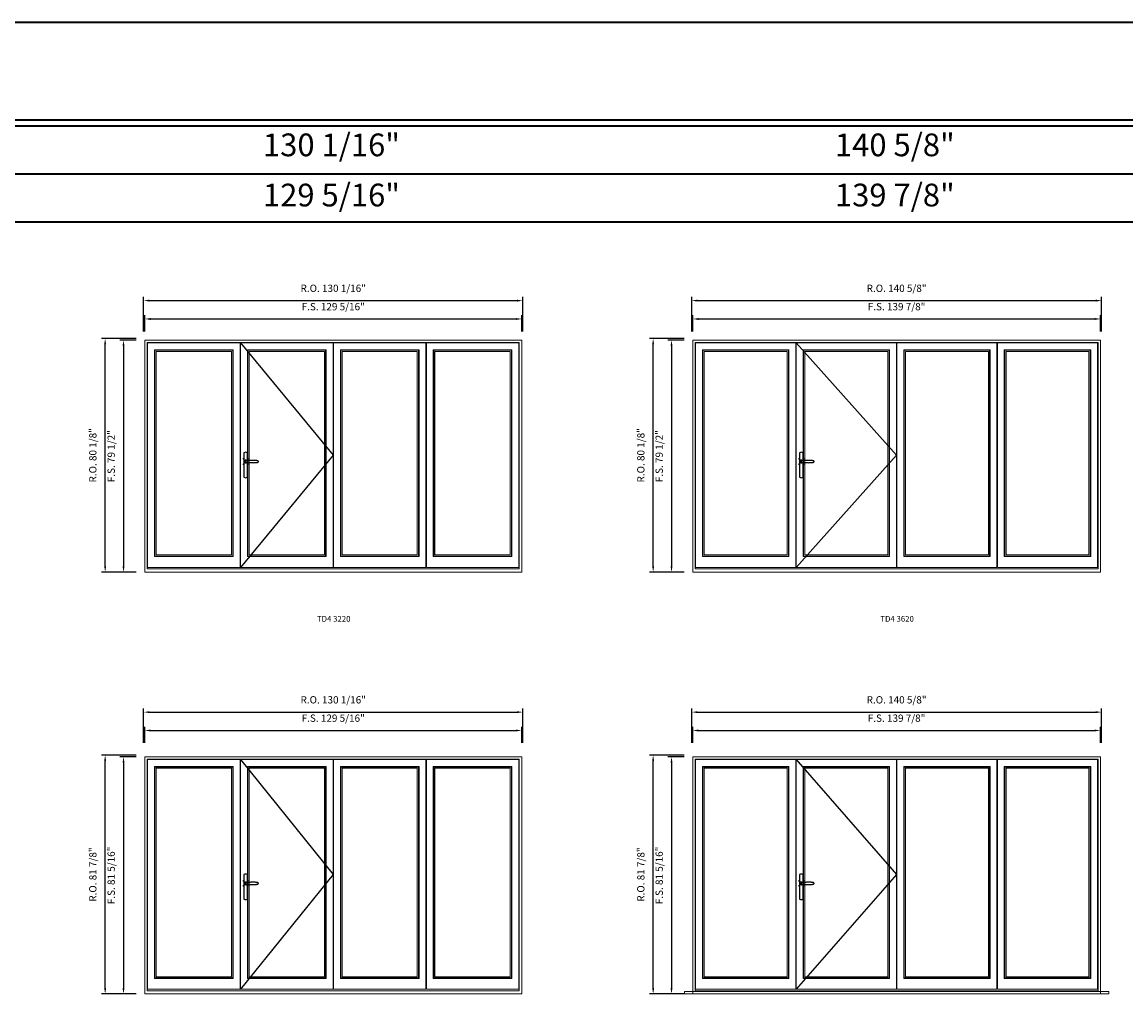
# Model space of a CAD drawing. Extents: x -12017 to -7942, y -21748 to -20373.
# Drawn here: x -9020 to -8641, y -20707 to -20373 of the extents above; entities that cross this region are included whole.
import ezdxf
from ezdxf.enums import TextEntityAlignment as Align

# ---------------------------------------------------------------- set-up
doc = ezdxf.new("R2010")
doc.units = 0
doc.header["$LTSCALE"] = 250
doc.header["$MEASUREMENT"] = 0
doc.header["$PDMODE"] = 3
doc.header["$PDSIZE"] = -2
doc.layers.get('0').update_dxf_attribs({"color": 5, "linetype": 'CONTINUOUS', "lineweight": 0})
doc.layers.get('DEFPOINTS').update_dxf_attribs({"color": 2, "linetype": 'CONTINUOUS', "lineweight": 0})
for name, color, linetype, lineweight in [('3.5 inch MC brickmould', 12, 'CONTINUOUS', 0), ('BORDER', 7, 'CONTINUOUS', 35), ('Dimensions', 2, 'CONTINUOUS', 0), ('FRAME', 7, 'CONTINUOUS', 0), ('GLASS', 6, 'CONTINUOUS', 0), ('GLAZING STOP', 1, 'CONTINUOUS', 0), ('SASH', 4, 'CONTINUOUS', 0), ('TEXT', 7, 'CONTINUOUS', 0)]:
    doc.layers.add(name, color=color, linetype=linetype, lineweight=lineweight)
doc.layers.add('7', color=7, linetype='CONTINUOUS')
doc.layers.add('Operation Lines', color=2, linetype='CONTINUOUS')
doc.layers.add('viewport', color=7, linetype='CONTINUOUS', plot=False)
doc.styles.add('ROMANS', font='romans')
doc.styles.add('style1', font='arial.ttf')
doc.dimstyles.new('LWDEC', dxfattribs={"dimscale": 20, "dimtxt": 2.5, "dimasz": 2, "dimexe": 1.25, "dimexo": 3, "dimgap": 2, "dimtad": 1, "dimtoh": 1, "dimdec": 0, "dimzin": 11, "dimdsep": 46, "dimtxsty": 'ROMANS', "dimcen": 0, "dimdle": 1.5, "dimclrd": 256, "dimazin": 0, "dimtfac": 1, "dimtdec": 0, "dimtix": 1, "dimtmove": 0, "dimatfit": 3, "dimfxl": 0, "dimtzin": 0, "dimarcsym": 0})

# ---------------------------------------------------------------- blocks, each defined once
blk = doc.blocks.new('label1')
at = {"const_width": 2}
blk.add_lwpolyline([(-206, 0), (206, 0)], dxfattribs=at)
at = {"linetype": 'Continuous', "style": 'style1'}
blk.add_attdef('LABEL', text='', height=50, dxfattribs=at).set_placement((0, 20), align=Align.CENTER)
blk = doc.blocks.new('*U322')
at = {"layer": '7', "color": 7, "lineweight": 25}
for points in [[(60.5, 921.2), (60.5, 991, 0.260241), (29.5, 991), (29.5, 776.9, 0.255586), (60.5, 776.9), (60.5, 906.7)], [(54.3, 921.4, 0.227156), (45, 925.9, 1.588724), (54.3, 906.6)], [(33.8, 917.4), (33.6, 917), (33.5, 916.7), (33.5, 916.4), (33.4, 916), (33.4, 915.7), (33.3, 915.5), (33.3, 915.2), (33.3, 915), (33.3, 914.8), (33.3, 914.5), (33.3, 914.1), (33.3, 914, 0.416255), (45, 902.3)]]:
    blk.add_lwpolyline(points, format="xyb", dxfattribs=at)
for points in [[(39.4, 924.4), (38.9, 924.1), (38.2, 923.6), (37.5, 923), (36.9, 922.6), (36.5, 922.1), (36, 921.5), (35.9, 921.5), (35.7, 921.2), (34.8, 919.9), (34.2, 918.6), (33.7, 917.1)], [(45.2, 902.3), (45, 902.2), (45, 902.3), (45, 902.3), (45, 902.4), (44.9, 902.5), (44.9, 902.5), (44.9, 902.6), (44.9, 902.7), (44.9, 902.8), (45, 902.9), (45.1, 903), (45.1, 903.2), (45.1, 903.2), (45.4, 903.7), (45.9, 904.2), (46.5, 904.7), (47.2, 905.2), (48, 905.5), (48.9, 905.9), (50.1, 906.1), (51.2, 906.4), (52.3, 906.4), (53.8, 906.6), (55.2, 906.6), (56.6, 906.7), (58.1, 906.7), (61, 906.7), (64, 906.6), (67.3, 906.4), (70.6, 906.1), (73.9, 905.8), (77.2, 905.6), (80.6, 905.4), (83.9, 905.2), (87.3, 904.9), (90.7, 904.7), (97.3, 904.4), (103.9, 904.2), (110.4, 904.1), (116.8, 904.2), (123.3, 904.4), (129.8, 904.8), (132.9, 905.1), (135.9, 905.4), (139, 905.7), (142, 906.1), (145.1, 906.5), (146.8, 906.8), (148.3, 907.3), (149.7, 907.8), (150.8, 908.3), (151.4, 908.5), (152, 908.8), (152.5, 909), (152.8, 909.2), (153.1, 909.5), (153.5, 909.7), (153.8, 910), (154.2, 910.3), (154.5, 910.7), (154.8, 911.2), (155, 911.6), (155.2, 912.1), (155.4, 912.7), (155.5, 912.9), (155.5, 913.1), (155.5, 913.5), (155.5, 913.7), (155.5, 914), (155.5, 914.3), (155.5, 914.7), (155.5, 915), (155.4, 915.2), (155.4, 915.5), (155.3, 915.7), (155, 916.4), (154.6, 917.1), (154.3, 917.6), (153.8, 918), (153.4, 918.4), (153.2, 918.5), (153, 918.6), (152.9, 918.7), (152.8, 918.8), (152.6, 918.8), (152.5, 918.9), (151.9, 919.2), (151.4, 919.5), (150.7, 919.8), (150, 920.1), (149.4, 920.3), (148.8, 920.5), (148.4, 920.6), (148, 920.8), (147.5, 921), (146.8, 921.1), (146, 921.3), (145.1, 921.5), (141.8, 922), (138.6, 922.3), (135.3, 922.7), (132.2, 922.9), (128.9, 923.2), (125.7, 923.4), (118, 923.8), (110.3, 923.9), (103.8, 923.8), (97.3, 923.6), (90.7, 923.2), (83.2, 922.7), (75.7, 922.2), (73.4, 922.1), (71, 921.9), (68.6, 921.7), (66.3, 921.5), (64, 921.4), (61.4, 921.2), (59, 921.2), (56.6, 921.2), (55.1, 921.3), (53.7, 921.4), (52.3, 921.5), (51.2, 921.6), (50.1, 921.8), (48.9, 922.1), (48, 922.4), (47.2, 922.8), (46.5, 923.2), (45.9, 923.7), (45.4, 924.2), (45.1, 924.7), (45.1, 924.8), (45.1, 924.9), (45, 925), (45, 925.1), (44.9, 925.2), (44.9, 925.3), (44.9, 925.3), (44.9, 925.4), (44.9, 925.5), (44.9, 925.6), (45, 925.6), (45, 925.6), (45, 925.7), (45, 925.8), (43.4, 925.6), (41.9, 925.3), (40.4, 924.8), (39.5, 924.4)], [(45, 925.8), (44.7, 925.7)], [(56.7, 914), (56.7, 914)]]:
    blk.add_lwpolyline(points, dxfattribs=at)
for centre, radius, start, end in [((44.8, 914.4), 11.3, 90.95089, 141.80667), ((44.8, 913.5), 11.2, 218.07311, 269.16932)]:
    blk.add_arc(centre, radius, start, end, dxfattribs=at)
at = {"layer": 'viewport', "color": 5}
blk.add_point((45, 914), dxfattribs=at)
blk = doc.blocks.new('*D1710')
at = {"layer": 'DEFPOINTS', "color": 0}
for p in [(-8848.79, -20475.22), (-8978.12, -20482.51), (-8848.79, -20482.51)]:
    blk.add_point(p, dxfattribs=at)
at = {"layer": 'Dimensions', "lineweight": -2}
for p, q in [((-8978.12, -20479.51), (-8978.12, -20473.97)), ((-8976.12, -20475.22), (-8850.79, -20475.22)), ((-8848.79, -20479.51), (-8848.79, -20473.97))]:
    blk.add_line(p, q, dxfattribs=at)
at = {"layer": 'Dimensions'}
for points in [[(-8976.12, -20474.89), (-8976.12, -20475.56), (-8978.12, -20475.22)], [(-8850.79, -20474.89), (-8850.79, -20475.56), (-8848.79, -20475.22)]]:
    blk.add_solid(points, dxfattribs=at)
at = {"layer": 'Dimensions', "insert": (-8913.45, -20471.32), "char_height": 2.5, "attachment_point": 5, "style": 'ROMANS'}
blk.add_mtext('F.S. 129 5/16"', dxfattribs=at)
blk = doc.blocks.new('*D1711')
at = {"layer": 'DEFPOINTS', "color": 0}
for p in [(-8978.12, -20482.51), (-8985.4, -20562.03), (-8978.12, -20562.03)]:
    blk.add_point(p, dxfattribs=at)
at = {"layer": 'Dimensions', "lineweight": -2}
for p, q in [((-8981.12, -20482.51), (-8986.65, -20482.51)), ((-8985.4, -20484.51), (-8985.4, -20560.03)), ((-8981.12, -20562.03), (-8986.65, -20562.03))]:
    blk.add_line(p, q, dxfattribs=at)
at = {"layer": 'Dimensions'}
for points in [[(-8985.74, -20484.51), (-8985.07, -20484.51), (-8985.4, -20482.51)], [(-8985.74, -20560.03), (-8985.07, -20560.03), (-8985.4, -20562.03)]]:
    blk.add_solid(points, dxfattribs=at)
at = {"layer": 'Dimensions', "insert": (-8989.31, -20522.27), "char_height": 2.5, "attachment_point": 5, "rotation": 90, "style": 'ROMANS'}
blk.add_mtext('F.S. 79 1/2"', dxfattribs=at)
blk = doc.blocks.new('*D1712')
at = {"layer": 'DEFPOINTS', "color": 0}
for p in [(-8848.41, -20468.92), (-8978.49, -20482.51), (-8848.41, -20482.51)]:
    blk.add_point(p, dxfattribs=at)
at = {"layer": 'Dimensions', "lineweight": -2}
for p, q in [((-8978.49, -20479.51), (-8978.49, -20467.67)), ((-8976.49, -20468.92), (-8850.41, -20468.92)), ((-8848.41, -20479.51), (-8848.41, -20467.67))]:
    blk.add_line(p, q, dxfattribs=at)
at = {"layer": 'Dimensions'}
for points in [[(-8976.49, -20468.59), (-8976.49, -20469.26), (-8978.49, -20468.92)], [(-8850.41, -20468.59), (-8850.41, -20469.26), (-8848.41, -20468.92)]]:
    blk.add_solid(points, dxfattribs=at)
at = {"layer": 'Dimensions', "insert": (-8913.45, -20465.02), "char_height": 2.5, "attachment_point": 5, "style": 'ROMANS'}
blk.add_mtext('R.O. 130 1/16"', dxfattribs=at)
blk = doc.blocks.new('*D1705')
at = {"layer": 'DEFPOINTS', "color": 0}
for p in [(-8991.7, -20481.92), (-8978.12, -20481.92), (-8978.12, -20562.03)]:
    blk.add_point(p, dxfattribs=at)
at = {"layer": 'Dimensions', "lineweight": -2}
for p, q in [((-8981.12, -20481.92), (-8992.95, -20481.92)), ((-8991.7, -20560.03), (-8991.7, -20483.92)), ((-8981.12, -20562.03), (-8992.95, -20562.03))]:
    blk.add_line(p, q, dxfattribs=at)
at = {"layer": 'Dimensions'}
for points in [[(-8992.04, -20483.92), (-8991.37, -20483.92), (-8991.7, -20481.92)], [(-8992.04, -20560.03), (-8991.37, -20560.03), (-8991.7, -20562.03)]]:
    blk.add_solid(points, dxfattribs=at)
at = {"layer": 'Dimensions', "insert": (-8995.61, -20521.98), "char_height": 2.5, "attachment_point": 5, "rotation": 90, "style": 'ROMANS'}
blk.add_mtext('R.O. 80 1/8"', dxfattribs=at)
blk = doc.blocks.new('*D1720')
at = {"layer": 'DEFPOINTS', "color": 0}
for p in [(-8650.23, -20475.22), (-8790.11, -20482.51), (-8650.23, -20482.51)]:
    blk.add_point(p, dxfattribs=at)
at = {"layer": 'Dimensions', "lineweight": -2}
for p, q in [((-8790.11, -20479.51), (-8790.11, -20473.97)), ((-8788.11, -20475.22), (-8652.23, -20475.22)), ((-8650.23, -20479.51), (-8650.23, -20473.97))]:
    blk.add_line(p, q, dxfattribs=at)
at = {"layer": 'Dimensions'}
for points in [[(-8788.11, -20474.89), (-8788.11, -20475.56), (-8790.11, -20475.22)], [(-8652.23, -20474.89), (-8652.23, -20475.56), (-8650.23, -20475.22)]]:
    blk.add_solid(points, dxfattribs=at)
at = {"layer": 'Dimensions', "insert": (-8720.17, -20471.32), "char_height": 2.5, "attachment_point": 5, "style": 'ROMANS'}
blk.add_mtext('F.S. 139 7/8"', dxfattribs=at)
blk = doc.blocks.new('*D1721')
at = {"layer": 'DEFPOINTS', "color": 0}
for p in [(-8790.11, -20482.51), (-8797.39, -20562.03), (-8790.11, -20562.03)]:
    blk.add_point(p, dxfattribs=at)
at = {"layer": 'Dimensions', "lineweight": -2}
for p, q in [((-8793.11, -20482.51), (-8798.64, -20482.51)), ((-8797.39, -20484.51), (-8797.39, -20560.03)), ((-8793.11, -20562.03), (-8798.64, -20562.03))]:
    blk.add_line(p, q, dxfattribs=at)
at = {"layer": 'Dimensions'}
for points in [[(-8797.73, -20484.51), (-8797.06, -20484.51), (-8797.39, -20482.51)], [(-8797.73, -20560.03), (-8797.06, -20560.03), (-8797.39, -20562.03)]]:
    blk.add_solid(points, dxfattribs=at)
at = {"layer": 'Dimensions', "insert": (-8801.3, -20522.27), "char_height": 2.5, "attachment_point": 5, "rotation": 90, "style": 'ROMANS'}
blk.add_mtext('F.S. 79 1/2"', dxfattribs=at)
blk = doc.blocks.new('*D1722')
at = {"layer": 'DEFPOINTS', "color": 0}
for p in [(-8649.85, -20468.92), (-8790.48, -20482.51), (-8649.85, -20482.51)]:
    blk.add_point(p, dxfattribs=at)
at = {"layer": 'Dimensions', "lineweight": -2}
for p, q in [((-8790.48, -20479.51), (-8790.48, -20467.67)), ((-8788.48, -20468.92), (-8651.85, -20468.92)), ((-8649.85, -20479.51), (-8649.85, -20467.67))]:
    blk.add_line(p, q, dxfattribs=at)
at = {"layer": 'Dimensions'}
for points in [[(-8788.48, -20468.59), (-8788.48, -20469.26), (-8790.48, -20468.92)], [(-8651.85, -20468.59), (-8651.85, -20469.26), (-8649.85, -20468.92)]]:
    blk.add_solid(points, dxfattribs=at)
at = {"layer": 'Dimensions', "insert": (-8720.17, -20465.02), "char_height": 2.5, "attachment_point": 5, "style": 'ROMANS'}
blk.add_mtext('R.O. 140 5/8"', dxfattribs=at)
blk = doc.blocks.new('*D1715')
at = {"layer": 'DEFPOINTS', "color": 0}
for p in [(-8803.69, -20481.92), (-8790.11, -20481.92), (-8790.11, -20562.03)]:
    blk.add_point(p, dxfattribs=at)
at = {"layer": 'Dimensions', "lineweight": -2}
for p, q in [((-8793.11, -20481.92), (-8804.94, -20481.92)), ((-8803.69, -20560.03), (-8803.69, -20483.92)), ((-8793.11, -20562.03), (-8804.94, -20562.03))]:
    blk.add_line(p, q, dxfattribs=at)
at = {"layer": 'Dimensions'}
for points in [[(-8804.03, -20483.92), (-8803.36, -20483.92), (-8803.69, -20481.92)], [(-8804.03, -20560.03), (-8803.36, -20560.03), (-8803.69, -20562.03)]]:
    blk.add_solid(points, dxfattribs=at)
at = {"layer": 'Dimensions', "insert": (-8807.6, -20521.98), "char_height": 2.5, "attachment_point": 5, "rotation": 90, "style": 'ROMANS'}
blk.add_mtext('R.O. 80 1/8"', dxfattribs=at)
blk = doc.blocks.new('*D1785')
at = {"layer": 'DEFPOINTS', "color": 0}
for p in [(-8848.79, -20616.38), (-8978.12, -20623.66), (-8848.79, -20623.66)]:
    blk.add_point(p, dxfattribs=at)
at = {"layer": 'Dimensions', "lineweight": -2}
for p, q in [((-8978.12, -20620.66), (-8978.12, -20615.13)), ((-8976.12, -20616.38), (-8850.79, -20616.38)), ((-8848.79, -20620.66), (-8848.79, -20615.13))]:
    blk.add_line(p, q, dxfattribs=at)
at = {"layer": 'Dimensions'}
for points in [[(-8976.12, -20616.05), (-8976.12, -20616.71), (-8978.12, -20616.38)], [(-8850.79, -20616.05), (-8850.79, -20616.71), (-8848.79, -20616.38)]]:
    blk.add_solid(points, dxfattribs=at)
at = {"layer": 'Dimensions', "insert": (-8913.45, -20612.47), "char_height": 2.5, "attachment_point": 5, "style": 'ROMANS'}
blk.add_mtext('F.S. 129 5/16"', dxfattribs=at)
blk = doc.blocks.new('*D1786')
at = {"layer": 'DEFPOINTS', "color": 0}
for p in [(-8978.12, -20625.43), (-8985.4, -20706.73), (-8978.12, -20706.73)]:
    blk.add_point(p, dxfattribs=at)
at = {"layer": 'Dimensions', "lineweight": -2}
for p, q in [((-8981.12, -20625.43), (-8986.65, -20625.43)), ((-8985.4, -20627.43), (-8985.4, -20704.73)), ((-8981.12, -20706.73), (-8986.65, -20706.73))]:
    blk.add_line(p, q, dxfattribs=at)
at = {"layer": 'Dimensions'}
for points in [[(-8985.74, -20627.43), (-8985.07, -20627.43), (-8985.4, -20625.43)], [(-8985.74, -20704.73), (-8985.07, -20704.73), (-8985.4, -20706.73)]]:
    blk.add_solid(points, dxfattribs=at)
at = {"layer": 'Dimensions', "insert": (-8989.31, -20666.08), "char_height": 2.5, "attachment_point": 5, "rotation": 90, "style": 'ROMANS'}
blk.add_mtext('F.S. 81 5/16"', dxfattribs=at)
blk = doc.blocks.new('*D1787')
at = {"layer": 'DEFPOINTS', "color": 0}
for p in [(-8848.41, -20610.08), (-8978.49, -20623.66), (-8848.41, -20623.66)]:
    blk.add_point(p, dxfattribs=at)
at = {"layer": 'Dimensions', "lineweight": -2}
for p, q in [((-8978.49, -20620.66), (-8978.49, -20608.83)), ((-8848.41, -20620.66), (-8848.41, -20608.83)), ((-8976.49, -20610.08), (-8850.41, -20610.08))]:
    blk.add_line(p, q, dxfattribs=at)
at = {"layer": 'Dimensions'}
for points in [[(-8976.49, -20609.75), (-8976.49, -20610.41), (-8978.49, -20610.08)], [(-8850.41, -20609.75), (-8850.41, -20610.41), (-8848.41, -20610.08)]]:
    blk.add_solid(points, dxfattribs=at)
at = {"layer": 'Dimensions', "insert": (-8913.45, -20606.18), "char_height": 2.5, "attachment_point": 5, "style": 'ROMANS'}
blk.add_mtext('R.O. 130 1/16"', dxfattribs=at)
blk = doc.blocks.new('*D1788')
at = {"layer": 'DEFPOINTS', "color": 0}
for p in [(-8991.7, -20624.84), (-8978.12, -20624.84), (-8978.12, -20706.73)]:
    blk.add_point(p, dxfattribs=at)
at = {"layer": 'Dimensions', "lineweight": -2}
for p, q in [((-8981.12, -20624.84), (-8992.95, -20624.84)), ((-8991.7, -20704.73), (-8991.7, -20626.84)), ((-8981.12, -20706.73), (-8992.95, -20706.73))]:
    blk.add_line(p, q, dxfattribs=at)
at = {"layer": 'Dimensions'}
for points in [[(-8992.04, -20626.84), (-8991.37, -20626.84), (-8991.7, -20624.84)], [(-8992.04, -20704.73), (-8991.37, -20704.73), (-8991.7, -20706.73)]]:
    blk.add_solid(points, dxfattribs=at)
at = {"layer": 'Dimensions', "insert": (-8995.61, -20665.79), "char_height": 2.5, "attachment_point": 5, "rotation": 90, "style": 'ROMANS'}
blk.add_mtext('R.O. 81 7/8"', dxfattribs=at)
blk = doc.blocks.new('*D1795')
at = {"layer": 'DEFPOINTS', "color": 0}
for p in [(-8650.23, -20616.38), (-8790.11, -20623.66), (-8650.23, -20623.66)]:
    blk.add_point(p, dxfattribs=at)
at = {"layer": 'Dimensions', "lineweight": -2}
for p, q in [((-8790.11, -20620.66), (-8790.11, -20615.13)), ((-8788.11, -20616.38), (-8652.23, -20616.38)), ((-8650.23, -20620.66), (-8650.23, -20615.13))]:
    blk.add_line(p, q, dxfattribs=at)
at = {"layer": 'Dimensions'}
for points in [[(-8788.11, -20616.05), (-8788.11, -20616.71), (-8790.11, -20616.38)], [(-8652.23, -20616.05), (-8652.23, -20616.71), (-8650.23, -20616.38)]]:
    blk.add_solid(points, dxfattribs=at)
at = {"layer": 'Dimensions', "insert": (-8720.17, -20612.47), "char_height": 2.5, "attachment_point": 5, "style": 'ROMANS'}
blk.add_mtext('F.S. 139 7/8"', dxfattribs=at)
blk = doc.blocks.new('*D1796')
at = {"layer": 'DEFPOINTS', "color": 0}
for p in [(-8790.11, -20625.43), (-8797.39, -20706.73), (-8790.11, -20706.73)]:
    blk.add_point(p, dxfattribs=at)
at = {"layer": 'Dimensions', "lineweight": -2}
for p, q in [((-8793.11, -20625.43), (-8798.64, -20625.43)), ((-8797.39, -20627.43), (-8797.39, -20704.73)), ((-8793.11, -20706.73), (-8798.64, -20706.73))]:
    blk.add_line(p, q, dxfattribs=at)
at = {"layer": 'Dimensions'}
for points in [[(-8797.73, -20627.43), (-8797.06, -20627.43), (-8797.39, -20625.43)], [(-8797.73, -20704.73), (-8797.06, -20704.73), (-8797.39, -20706.73)]]:
    blk.add_solid(points, dxfattribs=at)
at = {"layer": 'Dimensions', "insert": (-8801.3, -20666.08), "char_height": 2.5, "attachment_point": 5, "rotation": 90, "style": 'ROMANS'}
blk.add_mtext('F.S. 81 5/16"', dxfattribs=at)
blk = doc.blocks.new('*D1797')
at = {"layer": 'DEFPOINTS', "color": 0}
for p in [(-8649.85, -20610.08), (-8790.48, -20623.66), (-8649.85, -20623.66)]:
    blk.add_point(p, dxfattribs=at)
at = {"layer": 'Dimensions', "lineweight": -2}
for p, q in [((-8790.48, -20620.66), (-8790.48, -20608.83)), ((-8649.85, -20620.66), (-8649.85, -20608.83)), ((-8788.48, -20610.08), (-8651.85, -20610.08))]:
    blk.add_line(p, q, dxfattribs=at)
at = {"layer": 'Dimensions'}
for points in [[(-8788.48, -20609.75), (-8788.48, -20610.41), (-8790.48, -20610.08)], [(-8651.85, -20609.75), (-8651.85, -20610.41), (-8649.85, -20610.08)]]:
    blk.add_solid(points, dxfattribs=at)
at = {"layer": 'Dimensions', "insert": (-8720.17, -20606.18), "char_height": 2.5, "attachment_point": 5, "style": 'ROMANS'}
blk.add_mtext('R.O. 140 5/8"', dxfattribs=at)
blk = doc.blocks.new('*D1798')
at = {"layer": 'DEFPOINTS', "color": 0}
for p in [(-8803.69, -20624.84), (-8790.11, -20624.84), (-8790.11, -20706.73)]:
    blk.add_point(p, dxfattribs=at)
at = {"layer": 'Dimensions', "lineweight": -2}
for p, q in [((-8793.11, -20624.84), (-8804.94, -20624.84)), ((-8803.69, -20704.73), (-8803.69, -20626.84)), ((-8793.11, -20706.73), (-8804.94, -20706.73))]:
    blk.add_line(p, q, dxfattribs=at)
at = {"layer": 'Dimensions'}
for points in [[(-8804.03, -20626.84), (-8803.36, -20626.84), (-8803.69, -20624.84)], [(-8804.03, -20704.73), (-8803.36, -20704.73), (-8803.69, -20706.73)]]:
    blk.add_solid(points, dxfattribs=at)
at = {"layer": 'Dimensions', "insert": (-8807.6, -20665.79), "char_height": 2.5, "attachment_point": 5, "rotation": 90, "style": 'ROMANS'}
blk.add_mtext('R.O. 81 7/8"', dxfattribs=at)

msp = doc.modelspace()

# ---------------------------------------------------------------- linework, layer by layer
at = {"layer": '3.5 inch MC brickmould'}
msp.add_lwpolyline([(-8792.98449, -20706.73361), (-8647.35486, -20706.73361), (-8647.35486, -20705.90684), (-8792.98449, -20705.90684)], close=True, dxfattribs=at)
at = {"layer": 'BORDER'}
for p, q in [((-7942.35546, -20409.04706), (-12016.87019, -20409.04706)), ((-7942.35546, -20425.52837), (-12000.38887, -20425.52837)), ((-7942.35546, -20442.00969), (-11983.90755, -20442.00969))]:
    msp.add_line(p, q, dxfattribs=at)
msp.add_lwpolyline([(-7942.35546, -20407.07856), (-12016.868, -20407.07856), (-12016.868, -20373.3829), (-7942.35546, -20373.3829)], close=True, dxfattribs=at)
at = {"layer": 'FRAME'}
for points in [[(-8978.11928, -20562.03421), (-8848.78883, -20562.03421), (-8848.78883, -20482.50681), (-8978.11928, -20482.50681)], [(-8977.29251, -20560.97122), (-8849.6156, -20560.97122), (-8849.6156, -20483.33358), (-8977.29251, -20483.33358)], [(-8790.11048, -20562.03421), (-8650.22887, -20562.03421), (-8650.22887, -20482.50681), (-8790.11048, -20482.50681)], [(-8789.28371, -20560.97122), (-8651.05564, -20560.97122), (-8651.05564, -20483.33358), (-8789.28371, -20483.33358)], [(-8978.11928, -20706.73361), (-8848.78883, -20706.73361), (-8848.78883, -20625.43456), (-8978.11928, -20625.43456)], [(-8977.29251, -20705.67062), (-8849.6156, -20705.67062), (-8849.6156, -20626.26133), (-8977.29251, -20626.26133)], [(-8790.11048, -20706.73361), (-8650.22887, -20706.73361), (-8650.22887, -20625.43456), (-8790.11048, -20625.43456)], [(-8789.28371, -20705.67062), (-8651.05564, -20705.67062), (-8651.05564, -20626.26133), (-8789.28371, -20626.26133)]]:
    msp.add_lwpolyline(points, close=True, dxfattribs=at)
at = {"layer": 'GLASS'}
for points in [[(-8974.61535, -20556.56178), (-8947.93233, -20556.56178), (-8947.93233, -20485.97137), (-8974.61535, -20485.97137)], [(-8942.73549, -20556.56178), (-8916.05247, -20556.56178), (-8916.05247, -20485.97137), (-8942.73549, -20485.97137)], [(-8910.85563, -20556.56178), (-8884.17262, -20556.56178), (-8884.17262, -20485.97137), (-8910.85563, -20485.97137)], [(-8878.97578, -20556.56178), (-8852.29276, -20556.56178), (-8852.29276, -20485.97137), (-8878.97578, -20485.97137)], [(-8786.60655, -20556.56178), (-8757.28574, -20556.56178), (-8757.28574, -20485.97137), (-8786.60655, -20485.97137)], [(-8752.0889, -20556.56178), (-8722.76809, -20556.56178), (-8722.76809, -20485.97137), (-8752.0889, -20485.97137)], [(-8717.57125, -20556.56178), (-8688.25044, -20556.56178), (-8688.25044, -20485.97137), (-8717.57125, -20485.97137)], [(-8683.0536, -20556.56178), (-8653.7328, -20556.56178), (-8653.7328, -20485.97137), (-8683.0536, -20485.97137)], [(-8974.61535, -20701.26118), (-8947.93233, -20701.26118), (-8947.93233, -20628.89912), (-8974.61535, -20628.89912)], [(-8942.73549, -20701.26118), (-8916.05247, -20701.26118), (-8916.05247, -20628.89912), (-8942.73549, -20628.89912)], [(-8910.85563, -20701.26118), (-8884.17262, -20701.26118), (-8884.17262, -20628.89912), (-8910.85563, -20628.89912)], [(-8878.97578, -20701.26118), (-8852.29276, -20701.26118), (-8852.29276, -20628.89912), (-8878.97578, -20628.89912)], [(-8786.60655, -20701.26118), (-8757.28574, -20701.26118), (-8757.28574, -20628.89912), (-8786.60655, -20628.89912)], [(-8752.0889, -20701.26118), (-8722.76809, -20701.26118), (-8722.76809, -20628.89912), (-8752.0889, -20628.89912)], [(-8717.57125, -20701.26118), (-8688.25044, -20701.26118), (-8688.25044, -20628.89912), (-8717.57125, -20628.89912)], [(-8683.0536, -20701.26118), (-8653.7328, -20701.26118), (-8653.7328, -20628.89912), (-8683.0536, -20628.89912)]]:
    msp.add_lwpolyline(points, close=True, dxfattribs=at)
at = {"layer": 'GLAZING STOP'}
for points in [[(-8974.18228, -20556.12871), (-8948.3654, -20556.12871), (-8948.3654, -20486.40444), (-8974.18228, -20486.40444)], [(-8942.30242, -20556.12871), (-8916.48554, -20556.12871), (-8916.48554, -20486.40444), (-8942.30242, -20486.40444)], [(-8910.42256, -20556.12871), (-8884.60569, -20556.12871), (-8884.60569, -20486.40444), (-8910.42256, -20486.40444)], [(-8878.54271, -20556.12871), (-8852.72583, -20556.12871), (-8852.72583, -20486.40444), (-8878.54271, -20486.40444)], [(-8786.17348, -20556.12871), (-8757.71881, -20556.12871), (-8757.71881, -20486.40444), (-8786.17348, -20486.40444)], [(-8751.65583, -20556.12871), (-8723.20116, -20556.12871), (-8723.20116, -20486.40444), (-8751.65583, -20486.40444)], [(-8717.13818, -20556.12871), (-8688.68351, -20556.12871), (-8688.68351, -20486.40444), (-8717.13818, -20486.40444)], [(-8682.62053, -20556.12871), (-8654.16587, -20556.12871), (-8654.16587, -20486.40444), (-8682.62053, -20486.40444)], [(-8974.18228, -20700.82811), (-8948.3654, -20700.82811), (-8948.3654, -20629.33219), (-8974.18228, -20629.33219)], [(-8942.30242, -20700.82811), (-8916.48554, -20700.82811), (-8916.48554, -20629.33219), (-8942.30242, -20629.33219)], [(-8910.42256, -20700.82811), (-8884.60569, -20700.82811), (-8884.60569, -20629.33219), (-8910.42256, -20629.33219)], [(-8878.54271, -20700.82811), (-8852.72583, -20700.82811), (-8852.72583, -20629.33219), (-8878.54271, -20629.33219)], [(-8786.17348, -20700.82811), (-8757.71881, -20700.82811), (-8757.71881, -20629.33219), (-8786.17348, -20629.33219)], [(-8751.65583, -20700.82811), (-8723.20116, -20700.82811), (-8723.20116, -20629.33219), (-8751.65583, -20629.33219)], [(-8717.13818, -20700.82811), (-8688.68351, -20700.82811), (-8688.68351, -20629.33219), (-8717.13818, -20629.33219)], [(-8682.62053, -20700.82811), (-8654.16587, -20700.82811), (-8654.16587, -20629.33219), (-8682.62053, -20629.33219)]]:
    msp.add_lwpolyline(points, close=True, dxfattribs=at)
at = {"layer": 'Operation Lines'}
for points in [[(-8945.25517, -20483.45169), (-8913.53279, -20521.95555), (-8945.25517, -20560.45941)], [(-8754.60858, -20483.45169), (-8720.24841, -20521.95555), (-8754.60858, -20560.45941)], [(-8945.25517, -20626.37944), (-8913.53279, -20665.76912), (-8945.25517, -20705.15881)], [(-8754.71161, -20626.26133), (-8720.24841, -20665.76912), (-8754.60858, -20705.15881)]]:
    msp.add_lwpolyline(points, dxfattribs=at)
at = {"layer": 'SASH'}
for points in [[(-8977.13503, -20560.45941), (-8945.41265, -20560.45941), (-8945.41265, -20483.45169), (-8977.13503, -20483.45169)], [(-8945.25517, -20560.45941), (-8913.53279, -20560.45941), (-8913.53279, -20483.45169), (-8945.25517, -20483.45169)], [(-8913.37531, -20560.45941), (-8881.65294, -20560.45941), (-8881.65294, -20483.45169), (-8913.37531, -20483.45169)], [(-8881.49546, -20560.45941), (-8849.77308, -20560.45941), (-8849.77308, -20483.45169), (-8881.49546, -20483.45169)], [(-8789.12623, -20560.45941), (-8754.76606, -20560.45941), (-8754.76606, -20483.45169), (-8789.12623, -20483.45169)], [(-8754.60858, -20560.45941), (-8720.24841, -20560.45941), (-8720.24841, -20483.45169), (-8754.60858, -20483.45169)], [(-8720.09093, -20560.45941), (-8685.73076, -20560.45941), (-8685.73076, -20483.45169), (-8720.09093, -20483.45169)], [(-8685.57328, -20560.45941), (-8651.21312, -20560.45941), (-8651.21312, -20483.45169), (-8685.57328, -20483.45169)], [(-8974.77283, -20556.71926), (-8947.77485, -20556.71926), (-8947.77485, -20485.81389), (-8974.77283, -20485.81389)], [(-8942.89297, -20556.71926), (-8915.89499, -20556.71926), (-8915.89499, -20485.81389), (-8942.89297, -20485.81389)], [(-8911.01311, -20556.71926), (-8884.01514, -20556.71926), (-8884.01514, -20485.81389), (-8911.01311, -20485.81389)], [(-8879.13326, -20556.71926), (-8852.13528, -20556.71926), (-8852.13528, -20485.81389), (-8879.13326, -20485.81389)], [(-8786.76403, -20556.71926), (-8757.12826, -20556.71926), (-8757.12826, -20485.81389), (-8786.76403, -20485.81389)], [(-8752.24638, -20556.71926), (-8722.61061, -20556.71926), (-8722.61061, -20485.81389), (-8752.24638, -20485.81389)], [(-8717.72873, -20556.71926), (-8688.09296, -20556.71926), (-8688.09296, -20485.81389), (-8717.72873, -20485.81389)], [(-8683.21108, -20556.71926), (-8653.57532, -20556.71926), (-8653.57532, -20485.81389), (-8683.21108, -20485.81389)], [(-8977.13503, -20705.15881), (-8945.41265, -20705.15881), (-8945.41265, -20626.37944), (-8977.13503, -20626.37944)], [(-8945.25517, -20705.15881), (-8913.53279, -20705.15881), (-8913.53279, -20626.37944), (-8945.25517, -20626.37944)], [(-8913.37531, -20705.15881), (-8881.65294, -20705.15881), (-8881.65294, -20626.37944), (-8913.37531, -20626.37944)], [(-8881.49546, -20705.15881), (-8849.77308, -20705.15881), (-8849.77308, -20626.37944), (-8881.49546, -20626.37944)], [(-8789.12623, -20705.15881), (-8754.76606, -20705.15881), (-8754.76606, -20626.37944), (-8789.12623, -20626.37944)], [(-8754.60858, -20705.15881), (-8720.24841, -20705.15881), (-8720.24841, -20626.37944), (-8754.60858, -20626.37944)], [(-8720.09093, -20705.15881), (-8685.73076, -20705.15881), (-8685.73076, -20626.37944), (-8720.09093, -20626.37944)], [(-8685.57328, -20705.15881), (-8651.21312, -20705.15881), (-8651.21312, -20626.37944), (-8685.57328, -20626.37944)], [(-8974.77283, -20701.41866), (-8947.77485, -20701.41866), (-8947.77485, -20628.74164), (-8974.77283, -20628.74164)], [(-8942.89297, -20701.41866), (-8915.89499, -20701.41866), (-8915.89499, -20628.74164), (-8942.89297, -20628.74164)], [(-8911.01311, -20701.41866), (-8884.01514, -20701.41866), (-8884.01514, -20628.74164), (-8911.01311, -20628.74164)], [(-8879.13326, -20701.41866), (-8852.13528, -20701.41866), (-8852.13528, -20628.74164), (-8879.13326, -20628.74164)], [(-8786.76403, -20701.41866), (-8757.12826, -20701.41866), (-8757.12826, -20628.74164), (-8786.76403, -20628.74164)], [(-8752.24638, -20701.41866), (-8722.61061, -20701.41866), (-8722.61061, -20628.74164), (-8752.24638, -20628.74164)], [(-8717.72873, -20701.41866), (-8688.09296, -20701.41866), (-8688.09296, -20628.74164), (-8717.72873, -20628.74164)], [(-8683.21108, -20701.41866), (-8653.57532, -20701.41866), (-8653.57532, -20628.74164), (-8683.21108, -20628.74164)]]:
    msp.add_lwpolyline(points, close=True, dxfattribs=at)

# ---------------------------------------------------------------- block references
at = {"layer": 'Operation Lines', "xscale": 0.03937, "yscale": 0.03937, "zscale": 0.03937}
for p in [(-8945.25517, -20560.10508), (-8754.60858, -20560.10508), (-8945.25517, -20704.80448), (-8754.60858, -20704.80448)]:
    msp.add_blockref('*U322', p, dxfattribs=at)
at = {"layer": 'TEXT', "linetype": 'Continuous', "xscale": 0.03937, "yscale": 0.03937, "zscale": 0.03937}
for p, values in [((-8913.28185, -20579.84822), {'LABEL': 'TD4 3220'}), ((-8719.99766, -20579.84822), {'LABEL': 'TD4 3620'})]:
    msp.add_blockref('label1', p, dxfattribs=at).add_auto_attribs(values)

# ---------------------------------------------------------------- texts
at = {"layer": 'BORDER', "style": 'style1'}
for s, p in [('130 1/16"', (-8914.06032, -20416.51492)), ('140 5/8"', (-8720.77613, -20416.51492)), ('129 5/16"', (-8914.06032, -20433.72261)), ('139 7/8"', (-8720.77613, -20433.72261))]:
    msp.add_text(s, height=7.79526, dxfattribs=at).set_placement(p, align=Align.MIDDLE)

# ---------------------------------------------------------------- dimensions: what is measured, and where the dimension line sits
at = {"layer": 'Dimensions'}
for base, p1, p2, text, picture, middle in [((-8848.41481, -20468.92416), (-8978.49329, -20482.50681), (-8848.41481, -20482.50681), 'R.O. <>', '*D1712', (-8913.45405, -20465.0194)), ((-8649.85485, -20468.92416), (-8790.48449, -20482.50681), (-8649.85485, -20482.50681), 'R.O. <>', '*D1722', (-8720.16967, -20465.0194)), ((-8848.7888287979, -20475.2233620534), (-8978.1192787979, -20482.5068120534), (-8848.7888287979, -20482.5068120534), 'F.S. <>', '*D1710', (-8913.4540537979, -20471.3186001486)), ((-8650.22887, -20475.22336), (-8790.11048, -20482.50681), (-8650.22887, -20482.50681), 'F.S. <>', '*D1720', (-8720.16967, -20471.3186)), ((-8848.41481, -20610.08026), (-8978.49329, -20623.66291), (-8848.41481, -20623.66291), 'R.O. <>', '*D1787', (-8913.45405, -20606.1755)), ((-8649.85485, -20610.08026), (-8790.48449, -20623.66291), (-8649.85485, -20623.66291), 'R.O. <>', '*D1797', (-8720.16967, -20606.1755)), ((-8848.7888287979, -20616.3794586786), (-8978.1192787979, -20623.6629086786), (-8848.7888287979, -20623.6629086786), 'F.S. <>', '*D1785', (-8913.4540537979, -20612.4746967738)), ((-8650.22887, -20616.37946), (-8790.11048, -20623.66291), (-8650.22887, -20623.66291), 'F.S. <>', '*D1795', (-8720.16967, -20612.4747))]:
    dim = msp.add_linear_dim(base=base, p1=p1, p2=p2, text=text, dimstyle='LWDEC', override={"dimscale": 1, "dimdec": 4, "dimlunit": 5, "dimpost": '"', "dimclre": 256, "dimclrt": 256, "dimtdec": 4, "dimfrac": 2}, dxfattribs=at)
    dim.commit()
    dim.dimension.update_dxf_attribs({"geometry": picture, "text_midpoint": middle})
for base, p1, p2, text, picture, middle in [((-8991.7019287979, -20481.9162620534), (-8978.1192787979, -20562.0342120534), (-8978.1192787979, -20481.9162620534), 'R.O. <>', '*D1705', (-8995.6066907026, -20521.9752370534)), ((-8985.40273, -20562.03421), (-8978.11928, -20482.50681), (-8978.11928, -20562.03421), 'F.S. <>', '*D1711', (-8989.30749, -20522.27051)), ((-8803.6931274184, -20481.9162620534), (-8790.1104774184, -20562.0342120534), (-8790.1104774184, -20481.9162620534), 'R.O. <>', '*D1715', (-8807.5978893232, -20521.9752370534)), ((-8797.39393, -20562.03421), (-8790.11048, -20482.50681), (-8790.11048, -20562.03421), 'F.S. <>', '*D1721', (-8801.29869, -20522.27051)), ((-8991.70193, -20624.84401), (-8978.11928, -20706.73361), (-8978.11928, -20624.84401), 'R.O. <>', '*D1788', (-8995.60669, -20665.78881)), ((-8985.4027287979, -20706.7336086786), (-8978.1192787979, -20625.4345586786), (-8978.1192787979, -20706.7336086786), 'F.S. <>', '*D1786', (-8989.3074907026, -20666.0840836786)), ((-8803.69313, -20624.84401), (-8790.11048, -20706.73361), (-8790.11048, -20624.84401), 'R.O. <>', '*D1798', (-8807.59789, -20665.78881)), ((-8797.3939274184, -20706.7336086786), (-8790.1104774184, -20625.4345586786), (-8790.1104774184, -20706.7336086786), 'F.S. <>', '*D1796', (-8801.2986893231, -20666.0840836786))]:
    dim = msp.add_linear_dim(base=base, p1=p1, p2=p2, angle=90, text=text, dimstyle='LWDEC', override={"dimscale": 1, "dimdec": 4, "dimlunit": 5, "dimpost": '"', "dimclre": 256, "dimclrt": 256, "dimtdec": 4, "dimfrac": 2}, dxfattribs=at)
    dim.commit()
    dim.dimension.update_dxf_attribs({"geometry": picture, "text_midpoint": middle})

doc.saveas('drawing.dxf')
